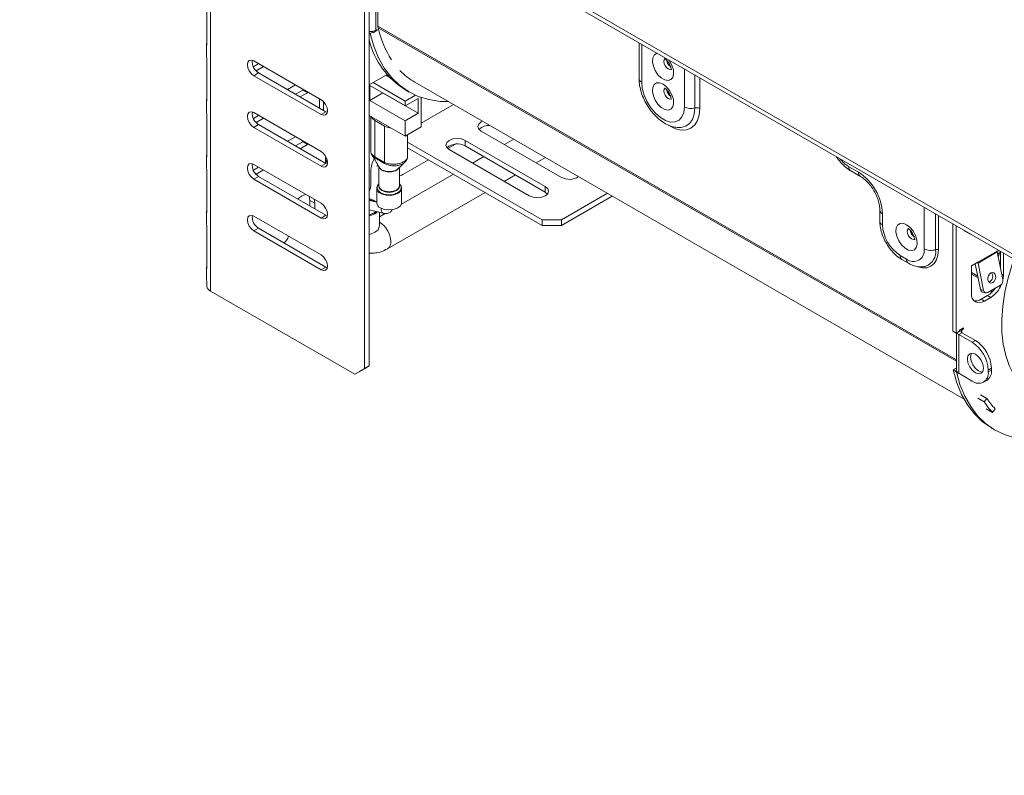
# Model space of a CAD drawing. Units: millimetres. Extents: x 135 to 5348, y 76 to 4143.
# Drawn here: x 4454 to 4709, y 204 to 400 of the extents above; entities that cross this region are included whole.
import ezdxf

# ---------------------------------------------------------------- set-up
doc = ezdxf.new("R2010")
doc.units = ezdxf.units.MM
doc.header["$LTSCALE"] = 20

msp = doc.modelspace()

# ---------------------------------------------------------------- linework, layer by layer
at = {"color": 7, "linetype": 'Continuous', "lineweight": 15}
for p, q in [((3602.98, 979.05), (4943.17, 205.38)), ((3603.25, 977.78), (4944.24, 203.64)), ((4546.77, 433.09), (4546.77, 398.26)), ((4503.3, 329.46), (4503.3, 408.23)), ((4546.18, 397.21), (4546.18, 407.3)), ((4502.29, 404.63), (4502.29, 393.48)), ((4544.48, 310.01), (4544.48, 404.15)), ((4543.23, 309.29), (4543.23, 403.43)), ((4544.73, 396.37), (4544.48, 396.52)), ((4544.73, 396.37), (4545.52, 396.83)), ((4546.6, 397.21), (4545.52, 396.58)), ((4545.52, 396.58), (4545.52, 396.83)), ((4546.18, 397.21), (4546.6, 397.45)), ((4546.6, 397.45), (4546.6, 397.21)), ((4614.57, 393.96), (4614.57, 384.67)), ((4502.27, 393.48), (4502.27, 390.61)), ((4502.29, 390.12), (4502.29, 378.98)), ((4514.53, 389.26), (4532, 379.17)), ((4515.78, 388.54), (4514.41, 387.75)), ((4514.53, 385.41), (4515.78, 386.14)), ((4517.03, 387.82), (4515.1, 386.7)), ((4533.25, 376.05), (4515.78, 386.14)), ((4532, 375.33), (4514.53, 385.41)), ((4549.17, 385.72), (4544.48, 383.01)), ((4553.84, 378.81), (4545.52, 383.61)), ((4549.88, 384.94), (4548.85, 385.53)), ((4556.33, 383.72), (4698.97, 301.37)), ((4523.27, 381.81), (4525.35, 383.01)), ((4527.22, 381.69), (4525.35, 380.61)), ((4527.42, 381.82), (4527.22, 381.69)), ((4528.47, 380.97), (4527.22, 381.69)), ((4528.67, 381.1), (4528.47, 380.97)), ((4544.69, 382.84), (4553.84, 377.56)), ((4544.69, 379), (4544.69, 382.84)), ((4554.02, 381.66), (4554.86, 381.17)), ((4502.27, 378.97), (4502.27, 376.1)), ((4528.47, 380.97), (4526.6, 379.89)), ((4531.59, 379.41), (4531.59, 377.01)), ((4532.62, 378.67), (4532.62, 376.41)), ((4544.69, 379), (4548.01, 380.92)), ((4553.84, 373.72), (4544.69, 379)), ((4557.17, 375.64), (4548.01, 380.92)), ((4548.01, 380.92), (4548.01, 380.92)), ((4553.84, 378.81), (4556.49, 380.34)), ((4553.84, 377.56), (4557.17, 379.48)), ((4553.84, 377.56), (4553.84, 378.81)), ((4557.17, 375.64), (4557.17, 379.48)), ((4558, 372.09), (4558, 379.74)), ((4532, 375.33), (4533.25, 376.05)), ((4533.62, 375.88), (4533.25, 376.05)), ((4558, 373.04), (4566.41, 377.9)), ((4502.29, 375.62), (4502.29, 364.47)), ((4515.78, 375.09), (4514.41, 374.3)), ((4514.53, 375.81), (4532, 365.72)), ((4517.03, 374.37), (4515.1, 373.25)), ((4544.48, 375.09), (4553.84, 369.68)), ((4544.9, 374.84), (4544.9, 365.88)), ((4545.93, 373.77), (4548.43, 372.33)), ((4545.93, 373.77), (4545.93, 364.32)), ((4553.84, 373.72), (4557.17, 375.64)), ((4553.84, 369.68), (4553.84, 373.72)), ((4514.53, 371.97), (4515.78, 372.69)), ((4532, 361.88), (4514.53, 371.97)), ((4533.25, 362.6), (4515.78, 372.69)), ((4548.43, 372.33), (4548.43, 362.88)), ((4558, 372.09), (4553.84, 369.68)), ((4594.39, 358.99), (4573.6, 371)), ((4523.27, 368.36), (4525.35, 369.56)), ((4527.22, 368.24), (4525.35, 367.16)), ((4527.42, 368.37), (4527.22, 368.24)), ((4528.47, 367.52), (4527.22, 368.24)), ((4554.46, 364.44), (4554.46, 370.04)), ((4554.46, 370.04), (4554.46, 368.12)), ((4569.44, 368.6), (4590.23, 356.59)), ((4569.44, 368.6), (4569.44, 367.16)), ((4582.04, 368.88), (4579.66, 367.5)), ((4528.47, 367.52), (4526.6, 366.44)), ((4528.67, 367.65), (4528.47, 367.52)), ((4589.4, 347.95), (4554.46, 368.12)), ((4554.46, 368.12), (4554.46, 366.68)), ((4589.4, 346.51), (4554.46, 366.68)), ((4564.9, 366.46), (4566.94, 367.64)), ((4586.07, 354.19), (4565.28, 366.2)), ((4569.44, 367.16), (4590.23, 355.15)), ((4502.27, 364.47), (4502.27, 361.6)), ((4533.13, 363.84), (4533.13, 362.67)), ((4545.93, 364.32), (4548.43, 362.88)), ((4553.21, 359.71), (4559.87, 363.55)), ((4574.25, 364.38), (4571.34, 362.7)), ((4587.89, 362.75), (4590.28, 364.12)), ((4502.29, 361.11), (4502.29, 349.97)), ((4515.78, 361.64), (4514.41, 360.85)), ((4514.53, 362.36), (4532, 352.27)), ((4517.03, 360.92), (4515.1, 359.8)), ((4532, 361.88), (4533.25, 362.6)), ((4533.62, 362.43), (4533.25, 362.6)), ((4544.9, 360.67), (4544.9, 356.83)), ((4547.03, 361.76), (4547.03, 356.79)), ((4547.17, 361.48), (4547.14, 361.59)), ((4552.33, 356.79), (4552.33, 361.57)), ((4671.55, 360.33), (4669.05, 361.77)), ((4669.54, 360.7), (4672.04, 359.26)), ((4514.53, 358.52), (4515.78, 359.24)), ((4532, 348.43), (4514.53, 358.52)), ((4533.25, 349.15), (4515.78, 359.24)), ((4566.35, 359.82), (4552.85, 352.03)), ((4579.57, 357.94), (4582.49, 359.62)), ((4546.44, 356.15), (4546.44, 352.39)), ((4552.91, 352.39), (4552.91, 356.15)), ((4590.23, 356.59), (4590.23, 355.15)), ((4528.94, 354.04), (4529.09, 352.99)), ((4529.09, 352.99), (4529.09, 351.55)), ((4530.34, 352.27), (4529.09, 352.99)), ((4530.19, 353.32), (4530.34, 352.27)), ((4546.44, 352.52), (4544.54, 353.01)), ((4549.24, 340.43), (4574.58, 355.06)), ((4590.23, 355.15), (4590.82, 354.67)), ((4606.34, 354.85), (4594.39, 347.95)), ((4607.59, 354.13), (4594.39, 346.51)), ((4530.34, 352.27), (4530.34, 350.83)), ((4544.48, 350.6), (4548.16, 349.65)), ((4677.1, 350.49), (4677.1, 347.6)), ((4502.27, 349.96), (4502.27, 347.09)), ((4514.53, 348.91), (4532, 338.83)), ((4532, 348.43), (4533.25, 349.15)), ((4533.62, 348.99), (4533.25, 349.15)), ((4545.69, 349.67), (4546.29, 350.13)), ((4545.93, 349.52), (4546.62, 350.04)), ((4547.14, 346.4), (4547.14, 349.91)), ((4548.63, 349.59), (4547.14, 348.73)), ((4589.4, 347.95), (4594.39, 347.95)), ((4589.4, 346.51), (4589.4, 347.95)), ((4594.39, 347.95), (4594.39, 346.51)), ((4677.79, 346.64), (4677.79, 349.53)), ((4502.29, 346.61), (4502.29, 335.46)), ((4514.53, 345.07), (4515.78, 345.79)), ((4533.25, 335.7), (4515.78, 345.79)), ((4594.39, 346.51), (4589.4, 346.51)), ((4696.09, 346.9), (4696.09, 319.03)), ((4696.92, 346.42), (4696.92, 318.55)), ((4699, 345.2), (4700.67, 344.24)), ((4532, 334.98), (4514.53, 345.07)), ((4700.67, 344.24), (4700.67, 344.26)), ((4700.68, 344.25), (4700.67, 344.24)), ((4684.03, 337.76), (4682.36, 338.72)), ((4682.85, 337.64), (4684.52, 336.68)), ((4707.57, 339.82), (4702.58, 336.94)), ((4702.6, 336.73), (4707.59, 339.61)), ((4707.96, 340.05), (4707.57, 339.82)), ((4707.59, 339.61), (4709.05, 332.5)), ((4707.63, 339.41), (4708.09, 339.15)), ((4707.72, 338.98), (4707.99, 338.83)), ((4707.83, 338.3), (4708.32, 339.84)), ((4708.4, 335.66), (4708.4, 339.79)), ((4709.24, 333.58), (4709.24, 339.31)), ((4502.27, 335.45), (4502.27, 332.58)), ((4532, 334.98), (4533.25, 335.7)), ((4533.62, 335.54), (4533.25, 335.7)), ((4702.58, 336.94), (4700.92, 335.98)), ((4700.92, 335.98), (4700.92, 328.78)), ((4703.26, 329.83), (4701.88, 336.54)), ((4702.6, 336.73), (4702.34, 336.8)), ((4704.06, 329.62), (4702.6, 336.73)), ((4708.34, 335.97), (4708.4, 336.21)), ((4700.92, 334.28), (4702.54, 333.34)), ((4700.92, 333.87), (4702.63, 332.88)), ((4502.29, 332.1), (4502.29, 330.66)), ((4708.43, 330.96), (4705.11, 329.04)), ((4540.74, 307.85), (4503.3, 329.46)), ((4703.26, 329.83), (4704.06, 329.62)), ((4703.41, 327.34), (4705.08, 328.3)), ((4703.41, 327.34), (4704.24, 326.86)), ((4703.78, 329.17), (4704.59, 328.96)), ((4704.24, 326.86), (4705.91, 327.82)), ((4705.08, 328.3), (4705.91, 327.82)), ((4706.03, 329.01), (4706.08, 329.61)), ((4698.84, 319.89), (4697.75, 319.27)), ((4698.42, 319.41), (4698.84, 319.65)), ((4698.84, 319.65), (4698.84, 319.89)), ((4696.09, 319.03), (4696.92, 318.55)), ((4697.75, 319.03), (4696.92, 318.55)), ((4696.97, 318.57), (4696.97, 308.94)), ((4698.42, 318.64), (4697.59, 318.16)), ((4697.59, 308.08), (4697.59, 318.16)), ((4701.08, 316.15), (4697.59, 318.16)), ((4697.75, 319.27), (4697.75, 319.03)), ((4698.42, 319.41), (4698.21, 319.53)), ((4701.91, 316.63), (4698.42, 318.64)), ((4701.08, 316.15), (4701.91, 316.63)), ((4544.48, 310.01), (4541.98, 308.57)), ((4543.23, 309.29), (4544.48, 310.01)), ((4696.14, 308.97), (4696.92, 309.42)), ((4696.92, 309.18), (4696.92, 309.42)), ((4706.07, 309.42), (4705.24, 308.94)), ((4706.07, 308.94), (4706.07, 309.42)), ((4540.74, 307.85), (4543.23, 309.29)), ((4541.98, 308.57), (4540.74, 307.85)), ((4696.14, 308.97), (4696.97, 308.49)), ((4696.97, 309.21), (4696.92, 309.18)), ((4696.97, 308.49), (4697.08, 308.55)), ((4697.59, 308.08), (4701.08, 306.06)), ((4705.24, 308.46), (4705.24, 308.94)), ((4705.24, 308.46), (4706.07, 308.94)), ((4704.02, 305.77), (4704.86, 306.25)), ((4703.25, 302.51), (4704.91, 301.55)), ((4702.52, 301.63), (4704.18, 300.67)), ((4704.18, 300.67), (4704.91, 301.55)), ((4706.38, 297.91), (4704.72, 298.87)), ((4706.38, 297.91), (4707.06, 298.86)), ((4706.26, 293.77), (4707.09, 293.29))]:
    msp.add_line(p, q, dxfattribs=at)
at = {"color": 8, "linetype": 'Continuous', "lineweight": 15}
for p, q in [((4696.97, 311.55), (4546.77, 398.26)), ((4696.97, 311.2), (4546.81, 397.88)), ((4615.26, 393.56), (4615.26, 383.71)), ((4626.36, 377.3), (4626.36, 387.15)), ((4629.03, 385.61), (4629.03, 377.03)), ((4630.37, 384.84), (4630.37, 376.9)), ((4544.48, 353.02), (4544.54, 353.01)), ((4688.6, 351.22), (4688.6, 340.4)), ((4691.57, 349.51), (4691.57, 340.23)), ((4692.31, 340.19), (4692.31, 349.08)), ((4708.77, 333.85), (4709.24, 333.58)), ((4698.42, 318.64), (4698.42, 319.41))]:
    msp.add_line(p, q, dxfattribs=at)
at = {"color": 7, "linetype": 'Continuous', "lineweight": 15, "flags": 128}
for points in [[(4544.73, 396.37), (4545.68, 393.06), (4546.92, 390.03), (4548.45, 387.32), (4550.27, 384.94), (4552.34, 382.93), (4554.67, 381.29), (4557.21, 380.03), (4559.97, 379.18), (4562.9, 378.73), (4565.08, 378.67)], [(4514.53, 385.41), (4513.89, 385.93), (4513.35, 386.66), (4512.99, 387.49), (4512.87, 388.3), (4512.99, 388.96), (4513.35, 389.37), (4513.89, 389.48), (4514.53, 389.26)], [(4615.26, 383.71), (4615.42, 382.08), (4615.89, 380.36), (4616.65, 378.65), (4617.65, 377.05), (4618.84, 375.65), (4620.14, 374.53), (4621.47, 373.75), (4622.77, 373.37), (4623.96, 373.41), (4624.96, 373.85), (4625.72, 374.69), (4626.19, 375.86), (4626.36, 377.3)], [(4620.81, 383.2), (4619.91, 383.55), (4619.11, 383.51), (4618.5, 383.09), (4618.13, 382.34), (4618.06, 381.34), (4618.28, 380.2), (4618.78, 379.04), (4619.49, 377.98), (4620.35, 377.15), (4621.26, 376.62), (4622.12, 376.47), (4622.83, 376.7), (4623.33, 377.29), (4623.55, 378.17), (4623.48, 379.26), (4623.11, 380.43), (4622.5, 381.55), (4621.7, 382.51), (4620.81, 383.2)], [(4532, 379.17), (4532.64, 378.66), (4533.18, 377.93), (4533.54, 377.1), (4533.66, 376.29), (4533.54, 375.63), (4533.18, 375.21), (4532.64, 375.11), (4532, 375.33)], [(4514.53, 371.97), (4513.89, 372.48), (4513.35, 373.21), (4512.99, 374.04), (4512.87, 374.85), (4512.99, 375.51), (4513.35, 375.93), (4513.89, 376.03), (4514.53, 375.81)], [(4544.97, 374.8), (4545.23, 374.35), (4545.93, 373.77)], [(4573.6, 371), (4572.96, 371.55), (4572.73, 372.2), (4572.96, 372.85), (4573.6, 373.4), (4573.92, 373.56)], [(4548.43, 372.33), (4549.43, 371.92), (4550.23, 371.77)], [(4565.28, 366.2), (4564.64, 366.75), (4564.41, 367.4), (4564.64, 368.05), (4565.28, 368.6), (4566.23, 368.97), (4567.36, 369.1), (4568.48, 368.97), (4569.44, 368.6)], [(4532, 365.72), (4532.64, 365.21), (4533.18, 364.48), (4533.54, 363.65), (4533.66, 362.84), (4533.54, 362.18), (4533.18, 361.76), (4532.64, 361.66), (4532, 361.88)], [(4533.13, 363.84), (4533.16, 364.1), (4533.25, 364.34)], [(4514.53, 358.52), (4513.89, 359.03), (4513.35, 359.76), (4512.99, 360.59), (4512.87, 361.4), (4512.99, 362.06), (4513.35, 362.48), (4513.89, 362.58), (4514.53, 362.36)], [(4552.33, 357.01), (4552.39, 356.66), (4552.19, 356.06), (4551.6, 355.55), (4550.72, 355.21), (4549.68, 355.09), (4548.64, 355.21), (4547.76, 355.55), (4547.17, 356.06), (4546.96, 356.66), (4547.03, 357.01)], [(4547.03, 356.79), (4547.23, 356.21), (4547.81, 355.71)], [(4547.81, 355.71), (4548.67, 355.38), (4549.68, 355.27), (4550.69, 355.38), (4551.55, 355.71), (4552.12, 356.21), (4552.33, 356.79)], [(4590.23, 356.59), (4590.87, 356.04), (4591.09, 355.39), (4590.87, 354.74), (4590.23, 354.19), (4589.28, 353.82), (4588.15, 353.69), (4587.03, 353.82), (4586.07, 354.19)], [(4545.76, 352.69), (4545.18, 352.98), (4544.48, 353.21)], [(4532, 352.27), (4532.64, 351.76), (4533.18, 351.03), (4533.54, 350.2), (4533.66, 349.39), (4533.54, 348.73), (4533.18, 348.32), (4532.64, 348.21), (4532, 348.43)], [(4547.39, 351.07), (4548.37, 350.68), (4549.53, 350.53), (4550.71, 350.62), (4551.75, 350.95), (4552.5, 351.48), (4552.88, 352.13), (4552.91, 352.39)], [(4514.53, 345.07), (4513.89, 345.58), (4513.35, 346.31), (4512.99, 347.14), (4512.87, 347.95), (4512.99, 348.61), (4513.35, 349.03), (4513.89, 349.13), (4514.53, 348.91)], [(4544.48, 349.2), (4544.61, 349.23), (4545.69, 349.67)], [(4544.48, 348.98), (4544.83, 349.07), (4545.93, 349.52)], [(4684.03, 346.7), (4684.92, 346.02), (4685.72, 345.06), (4686.33, 343.93), (4686.7, 342.76), (4686.77, 341.68), (4686.55, 340.79), (4686.06, 340.2), (4685.34, 339.97), (4684.48, 340.12), (4683.58, 340.65), (4682.72, 341.48), (4682, 342.54), (4681.51, 343.7), (4681.28, 344.84), (4681.36, 345.85), (4681.72, 346.59), (4682.34, 347.01), (4683.13, 347.05), (4684.03, 346.7)], [(4532, 338.83), (4532.64, 338.31), (4533.18, 337.58), (4533.54, 336.75), (4533.66, 335.94), (4533.54, 335.28), (4533.18, 334.87), (4532.64, 334.76), (4532, 334.98)], [(4706.43, 331.65), (4706.8, 331.96), (4707.06, 332.43), (4707.2, 332.96), (4707.17, 333.49), (4707, 333.93), (4706.7, 334.21), (4706.32, 334.3), (4705.92, 334.17), (4705.55, 333.86), (4705.29, 333.4), (4705.15, 332.86), (4705.18, 332.33), (4705.35, 331.9), (4705.65, 331.61), (4706.03, 331.52), (4706.43, 331.65)], [(4709.07, 332.31), (4709.17, 332.79), (4709.24, 333.58)], [(4703.99, 309.42), (4703.84, 310.43), (4703.38, 311.47), (4702.71, 312.38), (4701.91, 313.02), (4701.12, 313.3), (4700.44, 313.17), (4699.99, 312.65), (4699.83, 311.82), (4699.99, 310.81), (4700.44, 309.77), (4701.12, 308.86), (4701.91, 308.22), (4702.71, 307.94), (4703.38, 308.08), (4703.84, 308.59), (4703.99, 309.42)], [(4700.67, 312.3), (4700.82, 313.13), (4700.92, 313.31)], [(4703.74, 308.42), (4703.54, 308.42), (4702.75, 308.7), (4701.95, 309.34), (4701.28, 310.25), (4700.82, 311.29), (4700.67, 312.3)], [(4696.14, 308.97), (4697.08, 305.65), (4698.32, 302.62), (4699.86, 299.91), (4701.67, 297.54), (4703.75, 295.52), (4706.07, 293.88), (4706.26, 293.77)], [(4696.97, 308.49), (4697.91, 305.17), (4699.15, 302.14), (4700.69, 299.43), (4702.5, 297.06), (4704.58, 295.04), (4706.9, 293.4), (4709.45, 292.15), (4711.85, 291.38)]]:
    msp.add_lwpolyline(points, dxfattribs=at)
at = {"color": 8, "linetype": 'Continuous', "lineweight": 15, "flags": 128}
for points in [[(4619.28, 391.24), (4619.11, 391.19), (4618.5, 390.78), (4618.13, 390.03), (4618.06, 389.03), (4618.28, 387.88), (4618.78, 386.72), (4619.49, 385.67), (4620.35, 384.83), (4621.26, 384.31), (4622.12, 384.15), (4622.83, 384.38), (4623.33, 384.97), (4623.55, 385.86), (4623.48, 386.95), (4623.11, 388.11), (4622.5, 389.24), (4622.33, 389.48)], [(4623.04, 387.18), (4622.93, 387.09), (4622.56, 387.02), (4622.13, 387.17), (4621.7, 387.52), (4621.33, 388.01), (4621.09, 388.57), (4621, 389.12), (4621.09, 389.57), (4621.27, 389.8)], [(4622.82, 379.36), (4622.56, 379.34), (4622.13, 379.49), (4621.7, 379.83), (4621.33, 380.33), (4621.09, 380.89), (4621, 381.44), (4621.09, 381.88), (4621.27, 382.12)], [(4630.37, 376.9), (4630.22, 375.21), (4629.77, 373.75), (4629.04, 372.6), (4628.06, 371.78), (4626.86, 371.34), (4625.49, 371.28), (4624.01, 371.62), (4622.47, 372.34), (4622.16, 372.52)], [(4629.03, 377.03), (4628.88, 375.41), (4628.42, 374.04), (4627.67, 372.99), (4626.68, 372.28), (4625.47, 371.97), (4625.32, 371.96)], [(4533.66, 362.81), (4533.22, 363.41), (4533.13, 363.84)], [(4552.91, 356.15), (4552.75, 355.56), (4552.17, 354.96), (4551.25, 354.52), (4550.13, 354.3), (4548.94, 354.34), (4547.85, 354.61), (4547.01, 355.1), (4546.53, 355.73), (4546.44, 356.15)], [(4547.03, 357.29), (4546.68, 356.87), (4546.52, 356.21), (4546.78, 355.55), (4547.44, 355)], [(4547.44, 355), (4548.4, 354.62), (4549.53, 354.46), (4550.68, 354.56), (4551.7, 354.88), (4552.44, 355.4), (4552.81, 356.04), (4552.76, 356.71), (4552.33, 357.29)], [(4684.54, 345.66), (4684.31, 345.39), (4684.23, 344.94), (4684.31, 344.39), (4684.56, 343.83), (4684.92, 343.34), (4685.35, 342.99), (4685.78, 342.84), (4686.15, 342.91), (4686.26, 343)], [(4544.48, 344.18), (4544.83, 344.27), (4545.93, 344.72)], [(4686.78, 335.84), (4686.98, 335.77), (4688.22, 335.49), (4689.37, 335.53), (4690.37, 335.9), (4691.19, 336.59), (4691.8, 337.55), (4692.18, 338.77), (4692.31, 340.19)], [(4729.2, 301.4), (4726.64, 300.91), (4724, 300.76), (4721.5, 301), (4719.15, 301.62), (4717, 302.61), (4715.06, 303.97), (4713.35, 305.69), (4711.89, 307.73), (4710.7, 310.09), (4709.78, 312.73), (4709.15, 315.63), (4708.81, 318.76), (4708.78, 322.08), (4709.04, 325.56), (4709.59, 329.17), (4710.44, 332.85), (4711.57, 336.58), (4711.97, 337.73)]]:
    msp.add_lwpolyline(points, dxfattribs=at)
at = {"color": 7, "linetype": 'Continuous', "lineweight": 15}
for centre, radius, start, end in [((4544.72, 399.99), 3.14, 265.5756, 297.7589), ((4548.42, 398.25), 1.66, 179.5981, 192.7661), ((4572.09, 403.48), 25.89, 192.4813, 212.6388), ((4565.18, 399.84), 21.33, 194.0385, 238.4844), ((4517.47, 389.01), 3.34, 172.9609, 239.5234), ((4623.97, 389.53), 2.16, 184.3932, 237.2906), ((4623.92, 389.51), 2.07, 185.6348, 237.2254), ((4564.99, 398.68), 17.29, 223.6443, 239.9266), ((4623.97, 381.85), 2.16, 184.3932, 237.2906), ((4623.92, 381.83), 2.07, 185.6348, 237.2254), ((4517.47, 375.57), 3.34, 172.9609, 239.5234), ((4628.03, 380.57), 3.68, 242.9042, 285.7827), ((4629.53, 375.26), 1.84, 62.9042, 105.7827), ((4575.54, 368.72), 3.74, 85.3909, 132.5736), ((4567.4, 363.58), 4.11, 60.366, 131.1945), ((4551.77, 360.41), 6.88, 150.2221, 177.8038), ((4546.7, 364.23), 0.767, 173.7763, 193.9475), ((4517.47, 362.12), 3.34, 172.9609, 239.5234), ((4549.37, 362.94), 0.939, 184.0157, 202.833), ((4552.46, 360.88), 1.39, 264.4188, 302.9131), ((4596.46, 362.77), 4.3, 241.3284, 303.5474), ((4664.24, 348.91), 13.56, 2.6055, 57.3945), ((4541.55, 356.94), 3.35, 331.0875, 358.1289), ((4547.88, 356.07), 1.44, 126.1384, 176.4353), ((4551.53, 356.09), 1.39, 2.5356, 54.8907), ((4529.32, 350), 4.77, 106.1605, 135.123), ((4543.54, 348.78), 4.74, 52.2308, 78.5509), ((4547.96, 352.48), 1.52, 183.392, 247.9281), ((4517.47, 348.67), 3.34, 172.9609, 239.5234), ((4687.72, 347.1), 9.94, 182.6055, 237.3945), ((4519.85, 344.88), 3.87, 311.1451, 342.4076), ((4687.19, 345.35), 2.16, 184.588, 237.28), ((4687.15, 345.33), 2.07, 185.2814, 237.2434), ((4685.81, 339.95), 2.83, 230.7967, 9.214), ((4690.28, 343.68), 3.68, 242.9275, 290.3973), ((4691.89, 339.37), 0.921, 62.9275, 110.3973), ((4708.63, 339.83), 1.06, 180.346, 191.8652), ((4703.64, 336.95), 1.06, 180.346, 191.8652), ((4704.79, 333.28), 1.64, 293.3603, 36.6482), ((4707.59, 332.2), 1.49, 304.5342, 11.6307), ((4504.15, 331.19), 1.93, 196.0203, 244.0159), ((4701.63, 333.87), 6.55, 301.7164, 325.4064), ((4702.02, 333.88), 7.21, 302.6465, 338.0445), ((4702.94, 328.45), 2.06, 170.786, 309.2033), ((4701.96, 329.47), 2.58, 260.0305, 304.2647), ((4704.05, 329.93), 0.805, 187.2766, 250.3139), ((4704.76, 329.65), 0.7, 182.8755, 299.8396), ((4698.2, 319.33), 1.32, 211.7861, 242.3162), ((4698.57, 319.03), 0.411, 110.7834, 249.2166), ((4696.21, 308.53), 9.04, 2.6055, 57.3945), ((4697.04, 309.01), 9.04, 2.6055, 57.3945), ((4698.03, 309.05), 1.07, 185.6948, 245.6253), ((4702.71, 308.05), 2.57, 230.7967, 9.214), ((4703.28, 308.59), 2.82, 304.0564, 7.2558), ((4720.47, 311.36), 19.48, 213.2826, 223.6722), ((4720.82, 312), 19.03, 213.2826, 223.6722)]:
    msp.add_arc(centre, radius, start, end, dxfattribs=at)
at = {"color": 8, "linetype": 'Continuous', "lineweight": 15}
for centre, radius, start, end in [((4615.72, 384.77), 1.16, 184.9467, 246.3434), ((4534.46, 363.98), 1.25, 163.9567, 229.9205), ((4673.48, 369.08), 8.54, 217.7669, 238.7617), ((4670.2, 361.64), 1.16, 173.5874, 235.0504), ((4672.7, 360.2), 1.15, 173.5613, 235.3286), ((4548.63, 350.59), 1.05, 160.4089, 243.9368), ((4678.28, 350.61), 1.19, 185.9877, 245.5459), ((4545.17, 346.54), 1.98, 292.8486, 355.8313), ((4543.86, 342.08), 6.24, 2.1898, 58.2852), ((4678.28, 347.72), 1.19, 185.7581, 245.5654), ((4548.13, 342.07), 1.98, 304.1843, 7.1446), ((4687.63, 339.64), 3.98, 290.3, 8.4615), ((4683.55, 338.6), 1.19, 174.4383, 234.2531), ((4685.21, 337.64), 1.19, 174.4369, 234.2689)]:
    msp.add_arc(centre, radius, start, end, dxfattribs=at)
at = {"color": 7, "linetype": 'Continuous', "lineweight": 15}
for points, knots in [([(4502.29, 393.48), (4502.29, 393.46), (4502.29, 393.4), (4502.28, 393.37), (4502.27, 393.4), (4502.27, 393.46), (4502.27, 393.55), (4502.27, 393.71), (4502.28, 393.86), (4502.29, 393.96)], [0, 0, 0, 0, 0.135639, 0.254651, 0.372628, 0.505527, 0.604906, 0.715729, 1, 1, 1, 1]), ([(4502.27, 390.61), (4502.27, 390.58), (4502.27, 390.53), (4502.27, 390.37), (4502.28, 390.23), (4502.29, 390.12)], [0, 0, 0, 0, 0.186825, 0.414919, 1, 1, 1, 1]), ([(4621.16, 389.87), (4621.17, 389.87), (4621.17, 389.87), (4621.3, 389.81), (4621.5, 389.68), (4621.81, 389.4), (4622.19, 388.95), (4622.53, 388.37), (4622.76, 387.79), (4622.86, 387.31), (4622.88, 387), (4622.84, 386.89), (4622.86, 386.92), (4622.86, 386.92)], [0, 0, 0, 0, 0.08324, 0.132632, 0.207636, 0.311803, 0.426788, 0.55155, 0.679974, 0.788839, 0.888543, 0.998525, 1, 1, 1, 1]), ([(4614.57, 384.67), (4614.58, 384.34), (4614.6, 383.44), (4614.88, 381.9), (4615.46, 380.09), (4616.29, 378.32), (4617.33, 376.67), (4618.56, 375.17), (4619.93, 373.89), (4621.44, 372.87), (4622.96, 372.22), (4624.25, 371.92), (4624.98, 371.97), (4625.24, 371.99)], [0, 0, 0, 0, 0.055319, 0.155462, 0.255238, 0.354633, 0.453963, 0.553732, 0.654461, 0.756793, 0.860957, 0.951225, 1, 1, 1, 1]), ([(4621.16, 382.19), (4621.17, 382.19), (4621.17, 382.19), (4621.3, 382.12), (4621.5, 381.99), (4621.81, 381.72), (4622.19, 381.26), (4622.53, 380.69), (4622.76, 380.1), (4622.86, 379.62), (4622.88, 379.32), (4622.84, 379.2), (4622.86, 379.23), (4622.86, 379.23)], [0, 0, 0, 0, 0.08324, 0.132632, 0.207636, 0.311803, 0.426788, 0.55155, 0.679974, 0.788839, 0.888543, 0.998525, 1, 1, 1, 1]), ([(4502.29, 378.98), (4502.29, 378.95), (4502.29, 378.9), (4502.28, 378.87), (4502.27, 378.89), (4502.27, 378.95), (4502.27, 379.04), (4502.27, 379.21), (4502.28, 379.35), (4502.29, 379.46)], [0, 0, 0, 0, 0.1356386, 0.2546507, 0.3726283, 0.5055271, 0.6049064, 0.7157294, 1, 1, 1, 1]), ([(4502.27, 376.1), (4502.27, 376.08), (4502.27, 376.03), (4502.27, 375.86), (4502.28, 375.72), (4502.29, 375.62)], [0, 0, 0, 0, 0.186825, 0.414919, 1, 1, 1, 1]), ([(4544.94, 365.87), (4544.93, 365.8), (4544.88, 365.48), (4545.19, 364.91), (4545.69, 364.51), (4545.93, 364.32)], [0, 0, 0, 0, 0.1371844, 0.5687891, 1, 1, 1, 1]), ([(4544.94, 365.87), (4544.94, 365.65), (4544.94, 365.21), (4545.19, 364.84), (4545.31, 364.65)], [0, 0, 0, 0, 0.498723, 1, 1, 1, 1]), ([(4502.29, 364.47), (4502.29, 364.45), (4502.29, 364.39), (4502.28, 364.36), (4502.27, 364.38), (4502.27, 364.45), (4502.27, 364.54), (4502.27, 364.7), (4502.28, 364.85), (4502.29, 364.95)], [0, 0, 0, 0, 0.1356386, 0.2546507, 0.3726283, 0.5055271, 0.6049064, 0.7157294, 1, 1, 1, 1]), ([(4545.2, 364.77), (4545.59, 364.18), (4546.28, 363.13), (4546.87, 362.05), (4547.13, 361.59)], [0, 0, 0, 0, 0.5678181, 1, 1, 1, 1]), ([(4546, 364.02), (4546, 364.02), (4545.98, 364.03), (4545.97, 364.04), (4545.95, 364.05)], [0, 0, 0, 0, 0.0010409, 1, 1, 1, 1]), ([(4548.45, 362.61), (4548.45, 362.61), (4547.88, 362.94), (4547.05, 363.43), (4546.25, 363.88), (4546, 364.02), (4546, 364.02)], [0, 0, 0, 0, 0.00002, 0.67823, 0.99998, 1, 1, 1, 1]), ([(4553.75, 362.95), (4553.8, 362.99), (4554.08, 363.2), (4554.37, 363.71), (4554.41, 364.2), (4554.44, 364.42)], [0, 0, 0, 0, 0.117389, 0.602907, 1, 1, 1, 1]), ([(4665.86, 364.35), (4666.1, 363.99), (4666.67, 363.12), (4667.79, 361.95), (4668.81, 361.14), (4669.41, 360.77), (4669.54, 360.7)], [0, 0, 0, 0, 0.235721, 0.568913, 0.907702, 1, 1, 1, 1]), ([(4502.27, 361.6), (4502.27, 361.57), (4502.27, 361.52), (4502.27, 361.36), (4502.28, 361.21), (4502.29, 361.11)], [0, 0, 0, 0, 0.186825, 0.414919, 1, 1, 1, 1]), ([(4546.67, 362.39), (4546.65, 362.36), (4546.54, 362.18), (4546.55, 361.98), (4546.57, 361.82)], [0, 0, 0, 0, 0.201115, 1, 1, 1, 1]), ([(4547.15, 361.54), (4547.18, 361.5), (4547.31, 361.3), (4547.68, 360.97), (4548.4, 360.65), (4549.26, 360.49), (4550.02, 360.49), (4550.75, 360.6), (4551.39, 360.83), (4551.87, 361.08), (4551.98, 361.24), (4551.98, 361.25)], [0, 0, 0, 0, 0.035341, 0.182812, 0.329863, 0.477554, 0.625815, 0.699328, 0.848335, 0.997389, 1, 1, 1, 1]), ([(4552.05, 361.31), (4552, 361.23), (4551.84, 361), (4551.3, 360.7), (4550.51, 360.46), (4549.61, 360.39), (4548.72, 360.51), (4547.95, 360.78), (4547.42, 361.13), (4547.24, 361.38), (4547.17, 361.48)], [0, 0, 0, 0, 0.063887, 0.205066, 0.346222, 0.487414, 0.628595, 0.769862, 0.910815, 1, 1, 1, 1]), ([(4548.5, 362.58), (4548.49, 362.59), (4548.47, 362.6), (4548.45, 362.61), (4548.45, 362.61)], [0, 0, 0, 0, 0.998961, 1, 1, 1, 1]), ([(4551.95, 361.21), (4552.31, 361.56), (4552.92, 362.13), (4553.5, 362.68), (4553.74, 362.91)], [0, 0, 0, 0, 0.597624, 1, 1, 1, 1]), ([(4672.04, 359.26), (4672.2, 359.16), (4672.68, 358.86), (4673.53, 358.16), (4674.51, 357.1), (4675.4, 355.83), (4676.15, 354.45), (4676.7, 353.03), (4677.04, 351.65), (4677.08, 350.87), (4677.1, 350.49)], [0, 0, 0, 0, 0.067429, 0.197488, 0.329767, 0.464004, 0.599226, 0.734244, 0.867683, 1, 1, 1, 1]), ([(4502.29, 349.97), (4502.29, 349.94), (4502.29, 349.89), (4502.28, 349.85), (4502.27, 349.88), (4502.27, 349.94), (4502.27, 350.03), (4502.27, 350.2), (4502.28, 350.34), (4502.29, 350.44)], [0, 0, 0, 0, 0.135639, 0.254651, 0.372628, 0.505527, 0.604906, 0.715729, 1, 1, 1, 1]), ([(4548.16, 349.65), (4548.37, 349.61), (4548.85, 349.52), (4549.63, 349.7), (4550.24, 350.11), (4550.44, 350.5), (4550.5, 350.62)], [0, 0, 0, 0, 0.230902, 0.528484, 0.849922, 1, 1, 1, 1]), ([(4502.27, 347.09), (4502.27, 347.07), (4502.27, 347.02), (4502.27, 346.85), (4502.28, 346.71), (4502.29, 346.61)], [0, 0, 0, 0, 0.186825, 0.414919, 1, 1, 1, 1]), ([(4547.14, 346.31), (4547.14, 346.3), (4547.15, 346.26), (4547.15, 346.34), (4547.14, 346.4)], [0, 0, 0, 0, 0.228838, 1, 1, 1, 1]), ([(4677.1, 347.6), (4677.11, 347.3), (4677.14, 346.45), (4677.42, 345), (4678.01, 343.32), (4678.84, 341.7), (4679.88, 340.2), (4681.09, 338.89), (4682.12, 338.08), (4682.72, 337.72), (4682.85, 337.64)], [0, 0, 0, 0, 0.081763, 0.227793, 0.37334, 0.518429, 0.663781, 0.810358, 0.959396, 1, 1, 1, 1]), ([(4684.39, 345.69), (4684.39, 345.69), (4684.4, 345.69), (4684.53, 345.62), (4684.72, 345.5), (4685.04, 345.22), (4685.41, 344.76), (4685.75, 344.19), (4685.99, 343.6), (4686.09, 343.12), (4686.11, 342.82), (4686.07, 342.7), (4686.08, 342.73), (4686.08, 342.73)], [0, 0, 0, 0, 0.08324, 0.132632, 0.207636, 0.311803, 0.426788, 0.55155, 0.679974, 0.788839, 0.888543, 0.998525, 1, 1, 1, 1]), ([(4544.48, 339.39), (4544.55, 339.37), (4545.09, 339.25), (4546.15, 339.34), (4547.7, 339.64), (4548.69, 340.15), (4549.24, 340.43)], [0, 0, 0, 0, 0.04397, 0.33529, 0.633598, 1, 1, 1, 1]), ([(4502.29, 335.46), (4502.29, 335.43), (4502.29, 335.38), (4502.28, 335.35), (4502.27, 335.37), (4502.27, 335.44), (4502.27, 335.53), (4502.27, 335.69), (4502.28, 335.84), (4502.29, 335.94)], [0, 0, 0, 0, 0.135639, 0.254651, 0.372628, 0.505527, 0.604906, 0.715729, 1, 1, 1, 1]), ([(4684.52, 336.68), (4684.79, 336.54), (4685.49, 336.16), (4686.66, 335.81), (4687.91, 335.68), (4688.65, 335.85), (4688.97, 335.93)], [0, 0, 0, 0, 0.189439, 0.495912, 0.783946, 1, 1, 1, 1]), ([(4502.27, 332.58), (4502.27, 332.56), (4502.27, 332.51), (4502.27, 332.35), (4502.28, 332.2), (4502.29, 332.1)], [0, 0, 0, 0, 0.186825, 0.414919, 1, 1, 1, 1])]:
    msp.add_open_spline(points, degree=3, knots=knots, dxfattribs=at)
at = {"color": 8, "linetype": 'Continuous', "lineweight": 15}
for points, knots in [([(4545.95, 364.05), (4545.69, 364.21), (4545.4, 364.38), (4545.31, 364.62), (4545.31, 364.64)], [0, 0, 0, 0, 0.895006, 1, 1, 1, 1]), ([(4548.43, 362.88), (4548.52, 362.83), (4548.9, 362.66), (4549.72, 362.44), (4550.9, 362.36), (4552.09, 362.5), (4553.15, 362.85), (4553.95, 363.36), (4554.41, 363.92), (4554.41, 364.29), (4554.41, 364.44)], [0, 0, 0, 0, 0.045263, 0.188326, 0.331052, 0.473696, 0.616398, 0.759224, 0.90229, 1, 1, 1, 1]), ([(4554.16, 363.49), (4554.16, 363.48), (4554.12, 363.25), (4553.73, 362.86), (4553.01, 362.38), (4552.04, 362.07), (4550.94, 361.95), (4549.8, 362.06), (4548.99, 362.31), (4548.6, 362.53), (4548.5, 362.58)], [0, 0, 0, 0, 0.0062329, 0.1613758, 0.3154921, 0.4697569, 0.6254892, 0.784324, 0.9475383, 1, 1, 1, 1])]:
    msp.add_open_spline(points, degree=3, knots=knots, dxfattribs=at)

doc.saveas('drawing.dxf')
